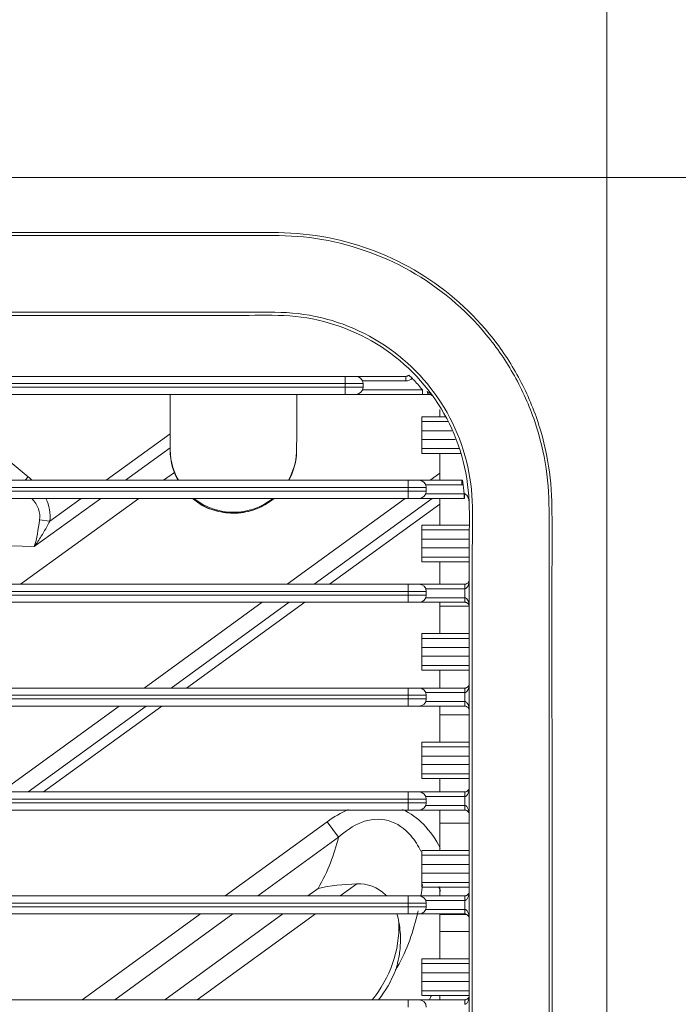
# Model space of a CAD drawing. Units: inches. Extents: x 5793 to 6418, y 343 to 558.
# Drawn here: x 6248 to 6252, y 416 to 422 of the extents above; entities that cross this region are included whole.
import ezdxf

# ---------------------------------------------------------------- set-up
doc = ezdxf.new("R2010")
doc.units = ezdxf.units.IN
doc.header["$MEASUREMENT"] = 0
doc.layers.add('1', color=7, linetype='Continuous', true_color=0xffffff)
doc.layers.add('102', color=7, linetype='Continuous', true_color=0xffffff)
doc.styles.add('helvet', font='monos.ttf')
doc.styles.get("Standard").update_dxf_attribs({"font": 'txt.shx', "bigfont": 'whgtxt.shx'})
doc.dimstyles.get("Standard").update_dxf_attribs({"dimtxt": 30, "dimasz": 25, "dimexe": 0.18, "dimexo": 0.03, "dimgap": 5, "dimtad": 2, "dimtoh": 1, "dimdec": 0, "dimzin": 0, "dimdsep": 46, "dimtxsty": 'Standard', "dimcen": 0.09, "dimclrt": 256, "dimadec": 0, "dimazin": 0, "dimtfac": 1, "dimtdec": 0, "dimtix": 1, "dimtofl": 0, "dimtmove": 0, "dimatfit": 2, "dimfxl": 0.18, "dimtolj": 1, "dimtzin": 0, "dimarcsym": 0})

# ---------------------------------------------------------------- blocks, each defined once
blk = doc.blocks.new('*D117')
at = {"layer": '102', "color": 7, "linetype": 'Continuous', "lineweight": 13, "transparency": 16777216}
for p, q in [((6232.8364, 425.5273), (6232.8364, 430.4889)), ((6251.7789, 425.5377), (6251.7789, 430.4889)), ((6234.4364, 429.7269), (6250.1789, 429.7269))]:
    blk.add_line(p, q, dxfattribs=at)
at = {"layer": '102', "color": 7, "linetype": 'Continuous', "transparency": 16777216}
for points in [[(6234.4364, 429.9936), (6234.4364, 429.4603), (6232.8364, 429.7269)], [(6250.1789, 429.9936), (6250.1789, 429.4603), (6251.7789, 429.7269)]]:
    blk.add_solid(points, dxfattribs=at)
at = {"layer": 'Defpoints', "color": 0, "linetype": 'Continuous', "transparency": 16777216}
for p in [(6251.7789, 429.7269), (6232.8364, 424.7653), (6251.7789, 424.7757)]:
    blk.add_point(p, dxfattribs=at)
at = {"layer": '102', "color": 7, "linetype": 'Continuous', "lineweight": 13, "transparency": 16777216, "insert": (6229.3781, 433.932), "char_height": 1.6, "attachment_point": 1, "style": 'helvet'}
blk.add_mtext('\\A1; 14{\\H0.79375x;\\S15/16;} \\C7;\\H2.54;\\Fsimplex.shx;\\fMonospac821 BT|b0|i0;\\H1.27;(Air Outlet Hole)\\fMonospac821 BT|b0|i0;\\fMonospac821 BT|b0|i0;\\H1.60;\\C7;', dxfattribs=at)

msp = doc.modelspace()

# ---------------------------------------------------------------- linework, layer by layer
at = {"layer": '1', "color": 3, "linetype": 'Continuous', "lineweight": 13}
for p, q in [((6247.136831, 420.776956), (6251.507079, 420.776956)), ((6251.507079, 402.376956), (6251.507079, 420.776956)), ((6247.547079, 419.676956), (6250.057079, 419.676956)), ((6250.057079, 419.676956), (6250.117079, 419.676956)), ((6250.057079, 419.636956), (6250.057079, 419.676956)), ((6250.117079, 419.676956), (6250.392936, 419.676956)), ((6250.392936, 419.676956), (6250.392936, 419.651956)), ((6250.410659, 419.684324), (6250.428382, 419.666692)), ((6250.057079, 419.636956), (6247.547079, 419.636956)), ((6247.547079, 419.616956), (6250.057079, 419.616956)), ((6250.157079, 419.636956), (6250.057079, 419.636956)), ((6250.057079, 419.616956), (6250.057079, 419.636956)), ((6250.057079, 419.616956), (6250.157079, 419.616956)), ((6250.057079, 419.576956), (6250.057079, 419.616956)), ((6250.392936, 419.651956), (6250.15416, 419.651956)), ((6250.157079, 419.636956), (6250.157079, 419.616956)), ((6250.057079, 419.576956), (6247.547079, 419.576956)), ((6247.755801, 419.576955), (6248.302749, 419.121451)), ((6250.117079, 419.576956), (6250.057079, 419.576956)), ((6250.485462, 419.576956), (6250.117079, 419.576956)), ((6250.15416, 419.601956), (6250.485462, 419.601956)), ((6250.485462, 419.601956), (6250.485462, 419.576956)), ((6250.482079, 419.453238), (6250.482079, 419.426952)), ((6250.582079, 419.453238), (6250.482079, 419.453238)), ((6250.582079, 419.45322), (6250.582079, 419.493128)), ((6250.482079, 419.426952), (6250.482079, 419.375729)), ((6250.626753, 419.426952), (6250.482079, 419.426952)), ((6250.582079, 419.45322), (6250.612836, 419.45322)), ((6248.734334, 419.101968), (6249.088975, 419.35963)), ((6250.482079, 419.375729), (6250.482079, 419.328183)), ((6250.647928, 419.375729), (6250.482079, 419.375729)), ((6249.090163, 419.298081), (6249.090161, 419.298052)), ((6250.482079, 419.328183), (6250.482079, 419.276959)), ((6250.667581, 419.328183), (6250.482079, 419.328183)), ((6249.089004, 419.280988), (6248.842603, 419.101967)), ((6249.787875, 419.241528), (6249.788286, 419.246595)), ((6250.482079, 419.276959), (6250.482079, 419.250674)), ((6250.688745, 419.276959), (6250.482079, 419.276959)), ((6250.582079, 419.250674), (6250.482079, 419.250674)), ((6250.582079, 419.101956), (6250.582079, 419.250674)), ((6250.69876, 419.250674), (6250.582079, 419.250674)), ((6249.052932, 419.101953), (6249.11269, 419.14537)), ((6250.582019, 419.141398), (6250.527724, 419.101951)), ((6234.207079, 419.101956), (6250.407079, 419.101956)), ((6248.302749, 419.121451), (6248.286513, 419.101956)), ((6250.407079, 419.101956), (6250.407079, 419.061956)), ((6250.407079, 419.101956), (6250.467079, 419.101956)), ((6250.467079, 419.101956), (6250.703111, 419.101956)), ((6250.703111, 419.076956), (6250.50416, 419.076956)), ((6250.703111, 419.101956), (6250.703111, 419.076956)), ((6250.706938, 419.10225), (6250.710764, 419.077545)), ((6250.407079, 419.061956), (6234.207079, 419.061956)), ((6234.207079, 419.041956), (6250.407079, 419.041956)), ((6250.507079, 419.061956), (6250.407079, 419.061956)), ((6250.407079, 419.041956), (6250.407079, 419.061956)), ((6250.407079, 419.041956), (6250.407079, 419.001956)), ((6250.407079, 419.041956), (6250.507079, 419.041956)), ((6250.50416, 419.026956), (6250.716141, 419.026956)), ((6250.507079, 419.061956), (6250.507079, 419.041956)), ((6250.716141, 419.026956), (6250.716141, 419.001956)), ((6250.407079, 419.001956), (6234.207079, 419.001956)), ((6248.261519, 418.526958), (6248.91527, 419.001936)), ((6248.704953, 419.001959), (6248.337597, 418.735059)), ((6248.424038, 418.876525), (6248.596691, 419.001965)), ((6250.390049, 419.001924), (6249.736274, 418.526929)), ((6249.886097, 418.526914), (6250.539891, 419.001923)), ((6249.972027, 418.526933), (6250.582051, 418.970142)), ((6250.467079, 419.001956), (6250.407079, 419.001956)), ((6250.716141, 419.001956), (6250.467079, 419.001956)), ((6250.582079, 418.85322), (6250.582079, 419.001954)), ((6248.424038, 418.876525), (6248.366714, 418.883257)), ((6250.482079, 418.853238), (6250.482079, 418.826952)), ((6250.582079, 418.853238), (6250.482079, 418.853238)), ((6250.482079, 418.826952), (6250.482079, 418.775729)), ((6250.742909, 418.826952), (6250.482079, 418.826952)), ((6250.582079, 418.85322), (6250.742687, 418.85322)), ((6248.337597, 418.735059), (6247.978448, 418.746936)), ((6250.482079, 418.775729), (6250.482079, 418.728183)), ((6250.743342, 418.775729), (6250.482079, 418.775729)), ((6250.482079, 418.728183), (6250.482079, 418.676959)), ((6250.743741, 418.728183), (6250.482079, 418.728183)), ((6250.482079, 418.676959), (6250.482079, 418.650674)), ((6250.744174, 418.676959), (6250.482079, 418.676959)), ((6250.582079, 418.650674), (6250.482079, 418.650674)), ((6250.582079, 418.526956), (6250.582079, 418.650674)), ((6250.744398, 418.650674), (6250.582079, 418.650674)), ((6234.207079, 418.526956), (6250.407079, 418.526956)), ((6250.407079, 418.526956), (6250.407079, 418.486956)), ((6250.407079, 418.526956), (6250.467079, 418.526956)), ((6250.467079, 418.526956), (6250.719585, 418.526956)), ((6250.719585, 418.526956), (6250.719585, 418.501956)), ((6250.407079, 418.486956), (6234.207079, 418.486956)), ((6250.507079, 418.486956), (6250.407079, 418.486956)), ((6250.407079, 418.466956), (6250.407079, 418.486956)), ((6250.719585, 418.501956), (6250.50416, 418.501956)), ((6250.507079, 418.486956), (6250.507079, 418.466956)), ((6234.207079, 418.466956), (6250.407079, 418.466956)), ((6250.407079, 418.426956), (6234.207079, 418.426956)), ((6249.59866, 418.426946), (6248.944945, 417.951995)), ((6249.09477, 417.951981), (6249.748506, 418.426948)), ((6249.180676, 417.951983), (6249.834383, 418.426929)), ((6250.407079, 418.466956), (6250.507079, 418.466956)), ((6250.407079, 418.466956), (6250.407079, 418.426956)), ((6250.467079, 418.426956), (6250.407079, 418.426956)), ((6250.719576, 418.426956), (6250.467079, 418.426956)), ((6250.50416, 418.451956), (6250.719576, 418.451956)), ((6250.582079, 418.404396), (6250.582079, 418.426957)), ((6250.719576, 418.451956), (6250.719576, 418.426956)), ((6250.71958, 418.451956), (6250.719578, 418.426956)), ((6250.582079, 418.25322), (6250.582079, 418.404396)), ((6250.744582, 418.404396), (6250.582079, 418.404396)), ((6250.482079, 418.253238), (6250.482079, 418.226952)), ((6250.582079, 418.253238), (6250.482079, 418.253238)), ((6250.482079, 418.226952), (6250.482079, 418.175729)), ((6250.744567, 418.226952), (6250.482079, 418.226952)), ((6250.582079, 418.25322), (6250.744569, 418.25322)), ((6250.482079, 418.175729), (6250.482079, 418.128183)), ((6250.744567, 418.175729), (6250.482079, 418.175729)), ((6250.482079, 418.128183), (6250.482079, 418.076959)), ((6250.744579, 418.128183), (6250.482079, 418.128183)), ((6250.482079, 418.076959), (6250.482079, 418.050674)), ((6250.744579, 418.076959), (6250.482079, 418.076959)), ((6250.582079, 418.050674), (6250.482079, 418.050674)), ((6250.582079, 417.951956), (6250.582079, 418.050674)), ((6250.744578, 418.050674), (6250.582079, 418.050674)), ((6234.207079, 417.951956), (6250.407079, 417.951956)), ((6250.407079, 417.951956), (6250.407079, 417.911956)), ((6250.407079, 417.951956), (6250.467079, 417.951956)), ((6250.467079, 417.951956), (6250.719579, 417.951956)), ((6250.719579, 417.951956), (6250.719579, 417.926956)), ((6250.71958, 417.951956), (6250.71958, 417.926956)), ((6250.407079, 417.911956), (6234.207079, 417.911956)), ((6234.207079, 417.891956), (6250.407079, 417.891956)), ((6250.507079, 417.911956), (6250.407079, 417.911956)), ((6250.407079, 417.891956), (6250.407079, 417.911956)), ((6250.407079, 417.891956), (6250.507079, 417.891956)), ((6250.407079, 417.891956), (6250.407079, 417.851956)), ((6250.719579, 417.926956), (6250.50416, 417.926956)), ((6250.50416, 417.876956), (6250.719582, 417.876956)), ((6250.507079, 417.911956), (6250.507079, 417.891956)), ((6250.719582, 417.876956), (6250.719582, 417.851956)), ((6250.407079, 417.851956), (6234.207079, 417.851956)), ((6248.80727, 417.851968), (6248.153495, 417.376973)), ((6248.303326, 417.376963), (6248.95712, 417.851972)), ((6248.389268, 417.376992), (6249.043033, 417.851979)), ((6250.467079, 417.851956), (6250.407079, 417.851956)), ((6250.719582, 417.851956), (6250.467079, 417.851956)), ((6250.582079, 417.804396), (6250.582079, 417.851954)), ((6250.582079, 417.65322), (6250.582079, 417.804396)), ((6250.744578, 417.804396), (6250.582079, 417.804396)), ((6250.482079, 417.653238), (6250.482079, 417.626952)), ((6250.582079, 417.653238), (6250.482079, 417.653238)), ((6250.482079, 417.626952), (6250.482079, 417.575729)), ((6250.744585, 417.626952), (6250.482079, 417.626952)), ((6250.582079, 417.65322), (6250.744582, 417.65322)), ((6250.482079, 417.575729), (6250.482079, 417.528183)), ((6250.744585, 417.575729), (6250.482079, 417.575729)), ((6250.482079, 417.528183), (6250.482079, 417.476959)), ((6250.744585, 417.528183), (6250.482079, 417.528183)), ((6250.482079, 417.476959), (6250.482079, 417.450674)), ((6250.744585, 417.476959), (6250.482079, 417.476959)), ((6250.582079, 417.450674), (6250.482079, 417.450674)), ((6250.582079, 417.376954), (6250.582079, 417.450674)), ((6250.744587, 417.450674), (6250.582079, 417.450674)), ((6234.207079, 417.376956), (6250.407079, 417.376956)), ((6250.407079, 417.336956), (6234.207079, 417.336956)), ((6250.407079, 417.376956), (6250.467079, 417.376956)), ((6250.407079, 417.376956), (6250.407079, 417.336956)), ((6250.507079, 417.336956), (6250.407079, 417.336956)), ((6250.407079, 417.316956), (6250.407079, 417.336956)), ((6250.467079, 417.376956), (6250.719589, 417.376956)), ((6250.719589, 417.351956), (6250.50416, 417.351956)), ((6250.507079, 417.336956), (6250.507079, 417.316956)), ((6234.207079, 417.316956), (6250.407079, 417.316956)), ((6250.407079, 417.276956), (6234.207079, 417.276956)), ((6250.407079, 417.316956), (6250.407079, 417.276956)), ((6250.407079, 417.316956), (6250.507079, 417.316956)), ((6250.467079, 417.276956), (6250.407079, 417.276956)), ((6250.719589, 417.276956), (6250.467079, 417.276956)), ((6250.50416, 417.301956), (6250.719589, 417.301956)), ((6250.582079, 417.204396), (6250.582079, 417.276954)), ((6250.719589, 417.301956), (6250.719589, 417.276956)), ((6249.394086, 416.80191), (6249.959156, 417.212457)), ((6250.0215, 417.126648), (6249.959156, 417.212457)), ((6250.582079, 417.05322), (6250.582079, 417.204396)), ((6250.744587, 417.204396), (6250.582079, 417.204396)), ((6250.0215, 417.126648), (6249.574582, 416.801943)), ((6250.482079, 417.053238), (6250.482079, 417.026952)), ((6250.582079, 417.053238), (6250.482079, 417.053238)), ((6250.482079, 417.026952), (6250.482079, 416.975729)), ((6250.744585, 417.026952), (6250.482079, 417.026952)), ((6250.582079, 417.05322), (6250.744587, 417.05322)), ((6250.482079, 416.975729), (6250.482079, 416.928183)), ((6250.744585, 416.975729), (6250.482079, 416.975729)), ((6250.482079, 416.928183), (6250.482079, 416.876959)), ((6250.744585, 416.928183), (6250.482079, 416.928183)), ((6249.850431, 416.801953), (6249.907661, 416.843533)), ((6250.122297, 416.868371), (6250.030838, 416.801922)), ((6250.482079, 416.876959), (6250.482079, 416.850674)), ((6250.744585, 416.876959), (6250.482079, 416.876959)), ((6250.582079, 416.850674), (6250.482079, 416.850674)), ((6250.582079, 416.801954), (6250.582079, 416.850674)), ((6250.744587, 416.850674), (6250.582079, 416.850674)), ((6234.207079, 416.801956), (6250.407079, 416.801956)), ((6250.407079, 416.801956), (6250.467079, 416.801956)), ((6250.407079, 416.801956), (6250.407079, 416.761956)), ((6250.467079, 416.801956), (6250.719587, 416.801956)), ((6250.407079, 416.761956), (6234.207079, 416.761956)), ((6234.207079, 416.741956), (6250.407079, 416.741956)), ((6250.507079, 416.761956), (6250.407079, 416.761956)), ((6250.407079, 416.741956), (6250.407079, 416.761956)), ((6250.407079, 416.741956), (6250.507079, 416.741956)), ((6250.407079, 416.741956), (6250.407079, 416.701956)), ((6250.719586, 416.776956), (6250.50416, 416.776956)), ((6250.507079, 416.761956), (6250.507079, 416.741956)), ((6250.407079, 416.701956), (6234.207079, 416.701956)), ((6248.602688, 416.226926), (6249.256503, 416.70195)), ((6249.436934, 416.701936), (6248.783119, 416.226912)), ((6249.058992, 416.226939), (6249.712744, 416.701917)), ((6249.893199, 416.701921), (6249.239415, 416.226919)), ((6250.467079, 416.701956), (6250.407079, 416.701956)), ((6250.719585, 416.701956), (6250.467079, 416.701956)), ((6250.50416, 416.726956), (6250.719585, 416.726956)), ((6250.582079, 416.699502), (6250.582079, 416.701956)), ((6250.582079, 416.604396), (6250.582079, 416.699502)), ((6250.729883, 416.699502), (6250.582079, 416.699502)), ((6250.719585, 416.726956), (6250.719585, 416.701956)), ((6250.582079, 416.45322), (6250.582079, 416.604396)), ((6250.744582, 416.604396), (6250.582079, 416.604396)), ((6250.482079, 416.453238), (6250.482079, 416.426952)), ((6250.582079, 416.453238), (6250.482079, 416.453238)), ((6250.482079, 416.426952), (6250.482079, 416.375729)), ((6250.744579, 416.426952), (6250.482079, 416.426952)), ((6250.582079, 416.45322), (6250.744582, 416.45322)), ((6250.482079, 416.375729), (6250.482079, 416.328183)), ((6250.744579, 416.375729), (6250.482079, 416.375729)), ((6250.482079, 416.328183), (6250.482079, 416.276959)), ((6250.744579, 416.328183), (6250.482079, 416.328183)), ((6250.482079, 416.276959), (6250.482079, 416.250674)), ((6250.744579, 416.276959), (6250.482079, 416.276959)), ((6250.582079, 416.250674), (6250.482079, 416.250674)), ((6250.582079, 416.226954), (6250.582079, 416.250674)), ((6250.744578, 416.250674), (6250.582079, 416.250674)), ((6234.207079, 416.226956), (6250.407079, 416.226956)), ((6250.407079, 416.226956), (6250.407079, 416.186956)), ((6250.407079, 416.226956), (6250.467079, 416.226956)), ((6250.467079, 416.226956), (6250.71958, 416.226956)), ((6250.71958, 416.226956), (6250.71958, 416.201956))]:
    msp.add_line(p, q, dxfattribs=at)
for centre, radius, start, end in [((6250.117079, 419.636956), 0.04, 0, 90), ((6250.392936, 419.701956), 0.025, 270, 315.148018), ((6250.117079, 419.616956), 0.04, 270, 0), ((6250.392936, 419.701956), 0.05, 270, 315.148018), ((6250.467079, 419.061956), 0.04, 0, 90), ((6250.703111, 419.126956), 0.025, 270, 278.80366), ((6250.703111, 419.126956), 0.05, 270, 278.80366), ((6250.467079, 419.041956), 0.04, 270, 0), ((6250.467079, 418.486956), 0.04, 0, 90), ((6250.467079, 418.466956), 0.04, 270, 0), ((6250.719576, 418.401956), 0.05, 89.99547, 90), ((6250.719576, 418.401956), 0.025, 89.99547, 90), ((6250.467079, 417.911956), 0.04, 0, 90), ((6250.467079, 417.891956), 0.04, 270, 0), ((6250.719579, 417.976956), 0.05, 270, 270.001792), ((6250.467079, 417.336956), 0.04, 0, 90), ((6250.467079, 417.316956), 0.04, 270, 0), ((6250.467079, 416.761956), 0.04, 0, 90), ((6250.467079, 416.741956), 0.04, 270, 0), ((6249.715862, 416.637517), 0.64, 320.096773, 1.529769), ((6249.715862, 416.637517), 0.668284, 322.094995, 338.125673), ((6249.715862, 416.637517), 0.906569, 333.071557, 334.740688), ((6250.467079, 416.186956), 0.04, 0, 90)]:
    msp.add_arc(centre, radius, start, end, dxfattribs=at)
for centre, major_axis, ratio, start_param, end_param in [((6250.523585, 419.601956), (0, 0.025), 0.50758561, 1.94545457, 3.14159265), ((6249.439018, 419.26979), (-0.348857, 0.028262), 0.99999904, 0, 0.58101479), ((6249.439429, 419.274857), (-0.348857, 0.028262), 0.99999904, 0.0158223, 0.59750851), ((6249.439429, 419.274857), (-0.348857, 0.028262), 0.99999904, 2.70580911, 3.16880096), ((6249.439018, 419.26979), (-0.348857, 0.028262), 0.99999904, 2.72230341, 3.14160665), ((6247.661491, 418.919329), (-0.763866, 0.025259), 0.52336624, 3.67807436, 3.73358154), ((6250.719024, 419.026956), (0, 0.025), 0.05727956, 1.57548703, 3.14159265), ((6247.661491, 418.919329), (0.706327, -0.023357), 0.41035053, 6.23922483, 6.65171725), ((6247.661491, 418.919329), (-0.763866, 0.025259), 0.52336624, 3.09763217, 3.41245727), ((6249.439018, 419.26979), (-0.348857, 0.028262), 0.99999904, 0.95231154, 2.35100889), ((6249.439429, 419.274857), (-0.348857, 0.028262), 0.99999904, 0.97508869, 2.32823173), ((6250.719592, 418.501956), (0, 0.025), 0.00012378, 0, 1.57079631), ((6250.719583, 417.876956), (0, 0.025), 0.00002533, 1.57079633, 3.14159265), ((6250.719589, 417.351956), (0, 0.025), 0.00000756, 4.71238898, 6.28318531), ((6250.719587, 416.776956), (0, 0.025), 0.00001893, 0, 1.57079633)]:
    msp.add_ellipse(centre, major_axis=major_axis, ratio=ratio, start_param=start_param, end_param=end_param, dxfattribs=at)
for points in [[(6251.50714, 424.05898), (6251.507116, 422.979573), (6251.507079, 421.878282), (6251.507079, 420.776956)], [(6251.507079, 420.776956), (6252.608821, 420.776956), (6253.710528, 420.777006), (6254.790326, 420.777039)], [(6250.716141, 419.026956), (6250.716625, 419.026917), (6250.717109, 419.026877), (6250.717592, 419.026838)], [(6250.719024, 419.001956), (6250.718064, 419.001956), (6250.717102, 419.001956), (6250.716141, 419.001956)], [(6248.337597, 418.735059), (6248.351488, 418.778236), (6248.359257, 418.83028), (6248.366714, 418.883257)], [(6249.959156, 417.212457), (6249.995481, 417.238849), (6250.034315, 417.26194), (6250.075376, 417.279265)], [(6249.907661, 416.843533), (6249.963504, 416.936972), (6249.997078, 417.031572), (6250.0215, 417.126648)], [(6249.907661, 416.843533), (6249.974523, 416.859381), (6250.047913, 416.864985), (6250.122297, 416.868371)], [(6250.485819, 416.865676), (6250.483407, 416.844802), (6250.480587, 416.823867), (6250.477308, 416.802875)], [(6250.585255, 416.827343), (6250.582531, 416.836007), (6250.579635, 416.844607), (6250.576568, 416.853132)], [(6250.355634, 416.654602), (6250.352715, 416.670953), (6250.348741, 416.687122), (6250.343593, 416.702841)]]:
    msp.add_open_spline(points, degree=3, dxfattribs=at)
for points, knots in [([(6251.202693, 411.576956), (6251.202693, 412.963439), (6251.202691, 414.349922), (6251.202695, 416.429647), (6251.202696, 417.122889), (6251.20269, 418.162751), (6251.202661, 418.509371), (6251.202735, 418.94265), (6251.202801, 419.029308), (6251.183099, 419.20188), (6251.165675, 419.287883), (6251.115355, 419.459309), (6251.081445, 419.545894), (6250.999689, 419.70881), (6250.951944, 419.786027), (6250.788233, 420.005029), (6250.651041, 420.132291), (6250.345048, 420.328483), (6250.172897, 420.399536), (6249.906218, 420.457304), (6249.81439, 420.468681), (6249.63131, 420.47421), (6249.53975, 420.472587), (6249.265091, 420.472561), (6249.081986, 420.472566), (6248.166458, 420.472571), (6247.434035, 420.472572), (6245.236768, 420.472569), (6243.771924, 420.47257), (6242.307079, 420.47257)], [0, 0, 0, 0, 0.25, 0.25, 0.375, 0.375, 0.4375, 0.4375, 0.453125, 0.453125, 0.46875, 0.46875, 0.484375, 0.484375, 0.5, 0.5, 0.53125, 0.53125, 0.5625, 0.5625, 0.578125, 0.578125, 0.59375, 0.59375, 0.625, 0.625, 0.75, 0.75, 1, 1, 1, 1]), ([(6242.307079, 420.456758), (6243.75255, 420.456759), (6245.19802, 420.456757), (6247.366227, 420.45676), (6248.088962, 420.45676), (6248.992381, 420.456755), (6249.173065, 420.45675), (6249.444091, 420.456766), (6249.534435, 420.45687), (6249.715116, 420.456698), (6249.805407, 420.453871), (6250.075712, 420.4131), (6250.256651, 420.351491), (6250.577526, 420.16997), (6250.72128, 420.050237), (6250.898123, 419.836122), (6250.949878, 419.760307), (6251.039451, 419.600069), (6251.07764, 419.514141), (6251.13605, 419.341361), (6251.156778, 419.254719), (6251.18328, 419.080991), (6251.186701, 418.993835), (6251.18764, 418.557576), (6251.186879, 418.208523), (6251.186884, 417.161434), (6251.186883, 416.463374), (6251.18688, 414.369195), (6251.186882, 412.973075), (6251.186881, 411.576956)], [0, 0, 0, 0, 0.25, 0.25, 0.375, 0.375, 0.40625, 0.40625, 0.421875, 0.421875, 0.4375, 0.4375, 0.46875, 0.46875, 0.5, 0.5, 0.515625, 0.515625, 0.53125, 0.53125, 0.546875, 0.546875, 0.5625, 0.5625, 0.625, 0.625, 0.75, 0.75, 1, 1, 1, 1]), ([(6242.307079, 420.03155), (6243.684729, 420.03155), (6245.062379, 420.03155), (6247.128854, 420.031549), (6247.817679, 420.031548), (6248.850917, 420.031555), (6249.19533, 420.031566), (6249.625845, 420.031525), (6249.712539, 420.034174), (6249.883181, 420.014335), (6249.96608, 419.994647), (6250.207508, 419.906261), (6250.354326, 419.808586), (6250.586956, 419.557876), (6250.673526, 419.404509), (6250.743876, 419.156124), (6250.757245, 419.072303), (6250.764262, 418.902655), (6250.761695, 418.817213), (6250.761709, 418.391315), (6250.761674, 418.050597), (6250.761692, 417.028443), (6250.761673, 416.347007), (6250.761665, 414.3027), (6250.761673, 412.939828), (6250.761673, 411.576956)], [0, 0, 0, 0, 0.25, 0.25, 0.375, 0.375, 0.4375, 0.4375, 0.453125, 0.453125, 0.46875, 0.46875, 0.5, 0.5, 0.53125, 0.53125, 0.546875, 0.546875, 0.5625, 0.5625, 0.625, 0.625, 0.75, 0.75, 1, 1, 1, 1]), ([(6250.744579, 411.576956), (6250.744579, 412.944977), (6250.74457, 414.312999), (6250.744579, 416.365031), (6250.744598, 417.049042), (6250.744579, 418.075059), (6250.744631, 418.417064), (6250.744595, 418.844571), (6250.748024, 418.930076), (6250.736128, 419.101066), (6250.720144, 419.185186), (6250.642285, 419.430152), (6250.551937, 419.578477), (6250.311165, 419.819953), (6250.161665, 419.91114), (6249.919537, 419.98897), (6249.836457, 420.005178), (6249.665505, 420.01793), (6249.579863, 420.014436), (6249.152053, 420.014473), (6248.809804, 420.014461), (6247.783058, 420.014453), (6247.09856, 420.014455), (6245.045068, 420.014456), (6243.676074, 420.014456), (6242.307079, 420.014456)], [0, 0, 0, 0, 0.25, 0.25, 0.375, 0.375, 0.4375, 0.4375, 0.453125, 0.453125, 0.46875, 0.46875, 0.5, 0.5, 0.53125, 0.53125, 0.546875, 0.546875, 0.5625, 0.5625, 0.625, 0.625, 0.75, 0.75, 1, 1, 1, 1]), ([(6250.485462, 419.601956), (6250.482671, 419.605397), (6250.479858, 419.608821), (6250.461454, 419.630937), (6250.445221, 419.649115), (6250.428382, 419.666692)], [0, 0, 0, 0, 0.15390715, 0.15390715, 1, 1, 1, 1]), ([(6249.088951, 419.575688), (6249.088954, 419.53703), (6249.088961, 419.459946), (6249.088976, 419.365719), (6249.088991, 419.298663), (6249.089009, 419.275046), (6249.089013, 419.269922), (6249.089021, 419.268559), (6249.089024, 419.267039), (6249.089065, 419.263841), (6249.089119, 419.261232), (6249.089171, 419.259432), (6249.089189, 419.258853)], [0, 0, 0, 0, 0.20423807, 0.4380128, 0.67182002, 0.9057821, 0.95248956, 0.97590714, 0.98802686, 0.99198047, 0.99744085, 1, 1, 1, 1]), ([(6249.090012, 419.574263), (6249.089966, 419.549054), (6249.089846, 419.483261), (6249.089678, 419.392839), (6249.089532, 419.317925), (6249.089463, 419.286301), (6249.089441, 419.278057), (6249.089436, 419.277002), (6249.089436, 419.277014), (6249.089436, 419.277015)], [0, 0, 0, 0, 0.14198019, 0.38896507, 0.63591543, 0.8827159, 0.96089057, 0.99997055, 1, 1, 1, 1]), ([(6249.788286, 419.246595), (6249.788804, 419.25352), (6249.789207, 419.260704), (6249.789372, 419.268428), (6249.7894, 419.270267), (6249.789413, 419.27149), (6249.789423, 419.272674), (6249.789432, 419.274269), (6249.789446, 419.278425), (6249.7895, 419.301377), (6249.789627, 419.365566), (6249.789803, 419.459213), (6249.789945, 419.536514), (6249.790016, 419.575855)], [0, 0, 0, 0, 0.0265173, 0.03171525, 0.03505116, 0.03866867, 0.04460877, 0.05835054, 0.11357608, 0.33278882, 0.56432133, 0.79442972, 1, 1, 1, 1]), ([(6250.523585, 419.576956), (6250.516281, 419.576956), (6250.508021, 419.576956), (6250.494992, 419.576956), (6250.490218, 419.576956), (6250.485462, 419.576956)], [0, 0, 0, 0, 0.64314045, 0.64314045, 1, 1, 1, 1]), ([(6250.511776, 419.592807), (6250.517126, 419.590961), (6250.521997, 419.58804), (6250.531921, 419.580544), (6250.536825, 419.575599), (6250.542009, 419.569091), (6250.54289, 419.567928), (6250.543799, 419.566667), (6250.543855, 419.566589), (6250.54391, 419.566512)], [0, 0, 0, 0, 0.39449528, 0.39449528, 0.88860587, 0.88860587, 0.9931202, 0.9931202, 1, 1, 1, 1]), ([(6250.54391, 419.566512), (6250.543882, 419.566551), (6250.543854, 419.566591), (6250.543387, 419.567235), (6250.542921, 419.56782), (6250.540119, 419.571034), (6250.537218, 419.573272), (6250.530816, 419.576086), (6250.527525, 419.576956), (6250.523585, 419.576956)], [0, 0, 0, 0, 0.00689412, 0.00689412, 0.11188557, 0.11188557, 0.60717112, 0.60717112, 1, 1, 1, 1]), ([(6249.745812, 419.101336), (6249.751676, 419.112017), (6249.764438, 419.138435), (6249.778029, 419.178857), (6249.785179, 419.215206), (6249.78734, 419.234925), (6249.787875, 419.241528)], [0, 0, 0, 0, 0.24775679, 0.59579922, 0.86530326, 1, 1, 1, 1]), ([(6250.716141, 419.026956), (6250.715523, 419.034477), (6250.714825, 419.041993), (6250.713078, 419.058862), (6250.711983, 419.068212), (6250.710764, 419.077545)], [0, 0, 0, 0, 0.44499201, 0.44499201, 1, 1, 1, 1]), ([(6250.717592, 419.026838), (6250.719173, 419.026711), (6250.720739, 419.026281), (6250.722963, 419.025316), (6250.72373, 419.024909), (6250.726785, 419.023029), (6250.728783, 419.02116), (6250.733358, 419.015837), (6250.735558, 419.012049), (6250.739939, 419.00244), (6250.741662, 418.996361), (6250.743438, 418.986212), (6250.743856, 418.982131), (6250.744005, 418.977953), (6250.744008, 418.977858), (6250.744011, 418.977762)], [0, 0, 0, 0, 0.07348931, 0.07348931, 0.11417291, 0.11417291, 0.24520282, 0.24520282, 0.46302179, 0.46302179, 0.78419981, 0.78419981, 0.99507029, 0.99507029, 1, 1, 1, 1]), ([(6249.216, 419.000699), (6249.22161, 418.99594), (6249.252941, 418.970501), (6249.288234, 418.947069), (6249.320929, 418.940564), (6249.321731, 418.940409)], [0, 0, 0, 0, 0.1794049, 0.97989931, 1, 1, 1, 1]), ([(6249.321731, 418.940409), (6249.355206, 418.928553), (6249.42589, 418.914215), (6249.532199, 418.926841), (6249.611307, 418.962243), (6249.649976, 418.990077), (6249.662126, 419.000127)], [0, 0, 0, 0, 0.28598339, 0.60514449, 0.86902506, 1, 1, 1, 1]), ([(6248.424038, 418.876525), (6248.408746, 418.847767), (6248.392819, 418.819194), (6248.363917, 418.772596), (6248.351349, 418.753774), (6248.337987, 418.735588), (6248.337792, 418.735324), (6248.337597, 418.735059)], [0, 0, 0, 0, 0.58079459, 0.58079459, 0.99387973, 0.99387973, 1, 1, 1, 1]), ([(6250.744592, 418.551953), (6250.744592, 418.551857), (6250.744591, 418.551762), (6250.744575, 418.546152), (6250.74411, 418.54062), (6250.742114, 418.529418), (6250.740529, 418.523682), (6250.736475, 418.514784), (6250.73449, 418.511359), (6250.730252, 418.506583), (6250.728348, 418.504901), (6250.725368, 418.503285), (6250.724562, 418.502926), (6250.722413, 418.502205), (6250.720992, 418.501956), (6250.719588, 418.501956)], [0, 0, 0, 0, 0.00485284, 0.00485284, 0.28615435, 0.28615435, 0.58422014, 0.58422014, 0.77743221, 0.77743221, 0.89596532, 0.89596532, 0.93614593, 0.93614593, 1, 1, 1, 1]), ([(6250.719592, 418.526956), (6250.720995, 418.526956), (6250.722416, 418.52708), (6250.724565, 418.527441), (6250.725371, 418.52762), (6250.72835, 418.528428), (6250.730255, 418.529269), (6250.734492, 418.531657), (6250.736478, 418.533369), (6250.740531, 418.537818), (6250.742115, 418.540685), (6250.744111, 418.546286), (6250.744575, 418.549052), (6250.744591, 418.551857), (6250.744592, 418.551905), (6250.744592, 418.551953)], [0, 0, 0, 0, 0.06385438, 0.06385438, 0.10403483, 0.10403483, 0.22256813, 0.22256813, 0.4157802, 0.4157802, 0.71384569, 0.71384569, 0.99514716, 0.99514716, 1, 1, 1, 1]), ([(6250.71958, 418.451956), (6250.719581, 418.46029), (6250.719582, 418.468624), (6250.719583, 418.485291), (6250.719584, 418.493623), (6250.719585, 418.501956)], [0, 0, 0, 0, 0.50005467, 0.50005467, 1, 1, 1, 1]), ([(6250.744576, 418.401954), (6250.744576, 418.402002), (6250.744576, 418.402049), (6250.74456, 418.404856), (6250.744096, 418.407624), (6250.742099, 418.413226), (6250.740515, 418.416093), (6250.736463, 418.420542), (6250.734478, 418.422254), (6250.730241, 418.424642), (6250.728336, 418.425483), (6250.725357, 418.426291), (6250.724551, 418.42647), (6250.722402, 418.426831), (6250.720981, 418.426956), (6250.719578, 418.426956)], [0, 0, 0, 0, 0.0048526, 0.0048526, 0.28631622, 0.28631622, 0.58431262, 0.58431262, 0.77747233, 0.77747233, 0.89598266, 0.89598266, 0.93615843, 0.93615843, 1, 1, 1, 1]), ([(6250.71958, 418.451956), (6250.720983, 418.451956), (6250.722404, 418.451707), (6250.724553, 418.450985), (6250.725359, 418.450627), (6250.728338, 418.449011), (6250.730243, 418.44733), (6250.734479, 418.442554), (6250.736464, 418.439129), (6250.740516, 418.430233), (6250.7421, 418.424499), (6250.744096, 418.413294), (6250.74456, 418.407758), (6250.744576, 418.402145), (6250.744576, 418.402049), (6250.744576, 418.401954)], [0, 0, 0, 0, 0.06384073, 0.06384073, 0.10401695, 0.10401695, 0.2225265, 0.2225265, 0.41568562, 0.41568562, 0.71368254, 0.71368254, 0.99514739, 0.99514739, 1, 1, 1, 1]), ([(6250.71958, 417.951956), (6250.720982, 417.951956), (6250.722404, 417.95208), (6250.724553, 417.952441), (6250.725359, 417.95262), (6250.728338, 417.953428), (6250.730243, 417.954269), (6250.734479, 417.956657), (6250.736465, 417.958369), (6250.740517, 417.962817), (6250.742102, 417.965684), (6250.744099, 417.971287), (6250.744563, 417.974055), (6250.744579, 417.976861), (6250.744579, 417.976909), (6250.744579, 417.976957)], [0, 0, 0, 0, 0.0638416, 0.0638416, 0.10401738, 0.10401738, 0.22252754, 0.22252754, 0.41568651, 0.41568651, 0.71367816, 0.71367816, 0.99514741, 0.99514741, 1, 1, 1, 1]), ([(6250.744579, 417.976957), (6250.744579, 417.976861), (6250.744579, 417.976766), (6250.744563, 417.971153), (6250.744099, 417.965617), (6250.742102, 417.954412), (6250.740518, 417.948678), (6250.736465, 417.939781), (6250.73448, 417.936357), (6250.730244, 417.931582), (6250.728339, 417.9299), (6250.725359, 417.928284), (6250.724553, 417.927926), (6250.722404, 417.927204), (6250.720983, 417.926956), (6250.71958, 417.926956)], [0, 0, 0, 0, 0.00485259, 0.00485259, 0.2863217, 0.2863217, 0.58431331, 0.58431331, 0.77747234, 0.77747234, 0.89598259, 0.89598259, 0.93615832, 0.93615832, 1, 1, 1, 1]), ([(6250.719582, 417.876956), (6250.719582, 417.885289), (6250.719581, 417.893622), (6250.719581, 417.910289), (6250.719581, 417.918622), (6250.71958, 417.926956)], [0, 0, 0, 0, 0.49998588, 0.49998588, 1, 1, 1, 1]), ([(6250.719582, 417.876956), (6250.720985, 417.876956), (6250.722407, 417.876707), (6250.724556, 417.875986), (6250.725361, 417.875627), (6250.728341, 417.874011), (6250.730246, 417.87233), (6250.734483, 417.867554), (6250.736468, 417.86413), (6250.740521, 417.855233), (6250.742106, 417.849499), (6250.744103, 417.838295), (6250.744567, 417.83276), (6250.744583, 417.827147), (6250.744583, 417.827052), (6250.744583, 417.826956)], [0, 0, 0, 0, 0.0638443, 0.0638443, 0.104021, 0.104021, 0.22253597, 0.22253597, 0.41570582, 0.41570582, 0.71371233, 0.71371233, 0.99514736, 0.99514736, 1, 1, 1, 1]), ([(6250.744583, 417.826956), (6250.744583, 417.827004), (6250.744583, 417.827052), (6250.744567, 417.829858), (6250.744103, 417.832625), (6250.742106, 417.838228), (6250.740521, 417.841095), (6250.736468, 417.845543), (6250.734483, 417.847255), (6250.730246, 417.849643), (6250.728342, 417.850484), (6250.725362, 417.851291), (6250.724556, 417.851471), (6250.722407, 417.851831), (6250.720986, 417.851956), (6250.719583, 417.851956)], [0, 0, 0, 0, 0.00485264, 0.00485264, 0.28628779, 0.28628779, 0.58429435, 0.58429435, 0.77746414, 0.77746414, 0.89597904, 0.89597904, 0.93615578, 0.93615578, 1, 1, 1, 1]), ([(6250.744589, 417.401956), (6250.744589, 417.40186), (6250.744589, 417.401765), (6250.744567, 417.394105), (6250.74372, 417.386483), (6250.741481, 417.377766), (6250.741099, 417.376428), (6250.73903, 417.369929), (6250.73679, 417.364788), (6250.731794, 417.358141), (6250.729832, 417.356075), (6250.726572, 417.353909), (6250.725607, 417.353382), (6250.723274, 417.352429), (6250.721835, 417.352074), (6250.720125, 417.351964), (6250.719857, 417.351956), (6250.719589, 417.351956)], [0, 0, 0, 0, 0.00476679, 0.00476679, 0.39173258, 0.39173258, 0.46184765, 0.46184765, 0.73759286, 0.73759286, 0.8719017, 0.8719017, 0.92229402, 0.92229402, 0.988018, 0.988018, 1, 1, 1, 1]), ([(6250.719589, 417.376956), (6250.719857, 417.376956), (6250.720125, 417.37696), (6250.721835, 417.377015), (6250.723273, 417.377192), (6250.725607, 417.377669), (6250.726572, 417.377932), (6250.729832, 417.379015), (6250.731794, 417.380048), (6250.73679, 417.383372), (6250.73903, 417.385942), (6250.741099, 417.389192), (6250.741481, 417.389861), (6250.74372, 417.394219), (6250.744567, 417.39803), (6250.744589, 417.40186), (6250.744589, 417.401908), (6250.744589, 417.401956)], [0, 0, 0, 0, 0.0119834, 0.0119834, 0.07770629, 0.07770629, 0.12809948, 0.12809948, 0.26240809, 0.26240809, 0.53815289, 0.53815289, 0.60826787, 0.60826787, 0.99523321, 0.99523321, 1, 1, 1, 1]), ([(6250.719589, 417.301956), (6250.719589, 417.310289), (6250.719589, 417.318622), (6250.719589, 417.335289), (6250.719589, 417.343622), (6250.719589, 417.351956)], [0, 0, 0, 0, 0.49999895, 0.49999895, 1, 1, 1, 1]), ([(6250.376119, 417.279893), (6250.418893, 417.259854), (6250.457962, 417.231367), (6250.528791, 417.159705), (6250.55985, 417.114544), (6250.584271, 417.066508)], [0, 0, 0, 0, 0.46585493, 0.46585493, 1, 1, 1, 1]), ([(6250.719589, 417.301956), (6250.719857, 417.301956), (6250.720125, 417.301947), (6250.721835, 417.301837), (6250.723274, 417.301483), (6250.725607, 417.30053), (6250.726572, 417.300003), (6250.729832, 417.297837), (6250.731794, 417.29577), (6250.73679, 417.289123), (6250.739031, 417.283982), (6250.7411, 417.277484), (6250.741482, 417.276146), (6250.74372, 417.267429), (6250.744567, 417.259807), (6250.744589, 417.252146), (6250.744589, 417.252051), (6250.744589, 417.251956)], [0, 0, 0, 0, 0.01198285, 0.01198285, 0.07770654, 0.07770654, 0.12809956, 0.12809956, 0.26240896, 0.26240896, 0.5381544, 0.5381544, 0.60826733, 0.60826733, 0.99523321, 0.99523321, 1, 1, 1, 1]), ([(6250.744589, 417.251956), (6250.744589, 417.252003), (6250.744589, 417.252051), (6250.744567, 417.255881), (6250.74372, 417.259692), (6250.741482, 417.264051), (6250.7411, 417.26472), (6250.739031, 417.267969), (6250.73679, 417.27054), (6250.731794, 417.273863), (6250.729832, 417.274896), (6250.726572, 417.275979), (6250.725607, 417.276243), (6250.723274, 417.276719), (6250.721835, 417.276896), (6250.720125, 417.276951), (6250.719857, 417.276956), (6250.719589, 417.276956)], [0, 0, 0, 0, 0.00476679, 0.00476679, 0.39173282, 0.39173282, 0.46184578, 0.46184578, 0.73759126, 0.73759126, 0.87190063, 0.87190063, 0.92229358, 0.92229358, 0.98801734, 0.98801734, 1, 1, 1, 1]), ([(6250.477144, 417.049472), (6250.461995, 417.080346), (6250.44355, 417.109422), (6250.388369, 417.17336), (6250.345309, 417.204886), (6250.247991, 417.232283), (6250.194793, 417.226946), (6250.100901, 417.1901), (6250.059193, 417.160381), (6250.0215, 417.126648)], [0, 0, 0, 0, 0.18457504, 0.18457504, 0.45638336, 0.45638336, 0.72819168, 0.72819168, 1, 1, 1, 1]), ([(6250.286174, 416.802903), (6250.284345, 416.804861), (6250.282478, 416.806791), (6250.239067, 416.850095), (6250.180012, 416.870997), (6250.122297, 416.868371)], [0, 0, 0, 0, 0.04389013, 0.04389013, 1, 1, 1, 1]), ([(6250.744587, 416.826955), (6250.744587, 416.82686), (6250.744587, 416.826765), (6250.744565, 416.819105), (6250.743718, 416.811483), (6250.741479, 416.802765), (6250.741097, 416.801428), (6250.739028, 416.794929), (6250.736788, 416.789788), (6250.731791, 416.783141), (6250.72983, 416.781075), (6250.72657, 416.778909), (6250.725604, 416.778382), (6250.723271, 416.777429), (6250.721833, 416.777074), (6250.720123, 416.776964), (6250.719854, 416.776956), (6250.719586, 416.776956)], [0, 0, 0, 0, 0.00476679, 0.00476679, 0.39173295, 0.39173295, 0.46184133, 0.46184133, 0.73758729, 0.73758729, 0.87189781, 0.87189781, 0.92229233, 0.92229233, 0.98801538, 0.98801538, 1, 1, 1, 1]), ([(6250.719587, 416.801956), (6250.719855, 416.801956), (6250.720123, 416.80196), (6250.721833, 416.802015), (6250.723272, 416.802192), (6250.725605, 416.802669), (6250.72657, 416.802932), (6250.72983, 416.804015), (6250.731792, 416.805048), (6250.736788, 416.808372), (6250.739028, 416.810942), (6250.741097, 416.814192), (6250.741479, 416.81486), (6250.743718, 416.819219), (6250.744565, 416.82303), (6250.744587, 416.82686), (6250.744587, 416.826908), (6250.744587, 416.826955)], [0, 0, 0, 0, 0.01198114, 0.01198114, 0.0777067, 0.0777067, 0.12809914, 0.12809914, 0.26241011, 0.26241011, 0.53815702, 0.53815702, 0.60826565, 0.60826565, 0.99523319, 0.99523319, 1, 1, 1, 1]), ([(6250.719586, 416.726956), (6250.719586, 416.735289), (6250.719586, 416.743622), (6250.719586, 416.760289), (6250.719586, 416.768622), (6250.719586, 416.776956)], [0, 0, 0, 0, 0.5, 0.5, 1, 1, 1, 1]), ([(6250.461663, 416.718843), (6250.459903, 416.710749), (6250.458066, 416.702649), (6250.431371, 416.589795), (6250.392715, 416.484947), (6250.336032, 416.388533)], [0, 0, 0, 0, 0.07184382, 0.07184382, 1, 1, 1, 1]), ([(6250.719586, 416.726956), (6250.719854, 416.726956), (6250.720122, 416.726947), (6250.721832, 416.726837), (6250.72327, 416.726483), (6250.725604, 416.72553), (6250.726569, 416.725003), (6250.729829, 416.722837), (6250.73179, 416.72077), (6250.736787, 416.714123), (6250.739027, 416.708983), (6250.741096, 416.702483), (6250.741478, 416.701146), (6250.743717, 416.692428), (6250.744563, 416.684806), (6250.744585, 416.677146), (6250.744585, 416.677051), (6250.744585, 416.676955)], [0, 0, 0, 0, 0.01198074, 0.01198074, 0.07770509, 0.07770509, 0.12809635, 0.12809635, 0.26240429, 0.26240429, 0.53814923, 0.53814923, 0.608267, 0.608267, 0.99523321, 0.99523321, 1, 1, 1, 1]), ([(6250.744585, 416.676955), (6250.744585, 416.677003), (6250.744585, 416.677051), (6250.744563, 416.680881), (6250.743717, 416.684692), (6250.741478, 416.689051), (6250.741096, 416.689719), (6250.739027, 416.692969), (6250.736786, 416.695539), (6250.73179, 416.698863), (6250.729829, 416.699896), (6250.726569, 416.700979), (6250.725603, 416.701243), (6250.72327, 416.701719), (6250.721832, 416.701896), (6250.720122, 416.701951), (6250.719854, 416.701956), (6250.719586, 416.701956)], [0, 0, 0, 0, 0.00476679, 0.00476679, 0.39173302, 0.39173302, 0.4618508, 0.4618508, 0.73759573, 0.73759573, 0.87190366, 0.87190366, 0.92229493, 0.92229493, 0.98801926, 0.98801926, 1, 1, 1, 1]), ([(6250.336032, 416.388533), (6250.336496, 416.389936), (6250.33696, 416.39134), (6250.337841, 416.394057), (6250.338261, 416.39537), (6250.340366, 416.402029), (6250.341976, 416.407401), (6250.345836, 416.421038), (6250.347979, 416.429338), (6250.352415, 416.448349), (6250.354585, 416.459097), (6250.358597, 416.482628), (6250.360312, 416.495445), (6250.362975, 416.522867), (6250.363793, 416.537506), (6250.364244, 416.568419), (6250.363733, 416.584727), (6250.361097, 416.618931), (6250.358801, 416.636857), (6250.355634, 416.654602)], [0, 0, 0, 0, 0.01647723, 0.01647723, 0.03181407, 0.03181407, 0.09421844, 0.09421844, 0.18959604, 0.18959604, 0.31157114, 0.31157114, 0.45536912, 0.45536912, 0.61829762, 0.61829762, 0.7994767, 0.7994767, 1, 1, 1, 1]), ([(6250.744581, 416.251955), (6250.744581, 416.25186), (6250.74458, 416.251765), (6250.744558, 416.244105), (6250.743712, 416.236483), (6250.741473, 416.227765), (6250.741091, 416.226428), (6250.739022, 416.219929), (6250.736781, 416.214788), (6250.731785, 416.208141), (6250.729824, 416.206075), (6250.726563, 416.203909), (6250.725598, 416.203382), (6250.723265, 416.202429), (6250.721826, 416.202074), (6250.720116, 416.201964), (6250.719848, 416.201956), (6250.71958, 416.201956)], [0, 0, 0, 0, 0.00476681, 0.00476681, 0.39173481, 0.39173481, 0.4618425, 0.4618425, 0.73758968, 0.73758968, 0.87190088, 0.87190088, 0.92229325, 0.92229325, 0.98801906, 0.98801906, 1, 1, 1, 1]), ([(6250.719581, 416.226956), (6250.719849, 416.226956), (6250.720117, 416.22696), (6250.721827, 416.227015), (6250.723265, 416.227192), (6250.725598, 416.227669), (6250.726564, 416.227932), (6250.729824, 416.229015), (6250.731785, 416.230048), (6250.736781, 416.233372), (6250.739022, 416.235942), (6250.741091, 416.239192), (6250.741473, 416.23986), (6250.743712, 416.244219), (6250.744558, 416.24803), (6250.74458, 416.25186), (6250.744581, 416.251908), (6250.744581, 416.251955)], [0, 0, 0, 0, 0.01198094, 0.01198094, 0.07770676, 0.07770676, 0.12809913, 0.12809913, 0.26241034, 0.26241034, 0.53815752, 0.53815752, 0.60826521, 0.60826521, 0.99523319, 0.99523319, 1, 1, 1, 1])]:
    msp.add_open_spline(points, degree=3, knots=knots, dxfattribs=at)

# ---------------------------------------------------------------- dimensions: what is measured, and where the dimension line sits
at = {"layer": '102', "color": 7, "linetype": 'Continuous', "lineweight": 13}
dim = msp.add_linear_dim(base=(6251.778893, 429.726927), p1=(6232.836435, 424.765331), p2=(6251.778893, 424.775678), text=' <> \\C7;\\H2.54;\\Fsimplex.shx;\\fMonospac821 BT|b0|i0;\\H1.27;(Air Outlet Hole)\\fMonospac821 BT|b0|i0;\\fMonospac821 BT|b0|i0;\\H1.60;\\C7;', dimstyle='Standard', override={"dimtxt": 1.6, "dimasz": 1.6, "dimexe": 0.762, "dimexo": 0.762, "dimgap": 0.8, "dimtad": 1, "dimtih": 1, "dimtoh": 0, "dimdec": 4, "dimlfac": 0.787402, "dimzin": 8, "dimdsep": 46, "dimlunit": 5, "dimtxsty": 'helvet', "dimsah": 1, "dimse1": 0, "dimse2": 0, "dimsd1": 0, "dimsd2": 0, "dimclrd": 7, "dimclre": 7, "dimclrt": 7, "dimtol": 0, "dimtm": -0.1, "dimtfac": 0.79375, "dimtdec": 4, "dimtofl": 1, "dimtmove": 0, "dimlwd": 13, "dimlwe": 13}, dxfattribs=at)
dim.commit()
dim.dimension.update_dxf_attribs({"geometry": '*D117', "text_midpoint": (6242.307664, 429.726927), "dimtype": 160})

doc.saveas('drawing.dxf')
